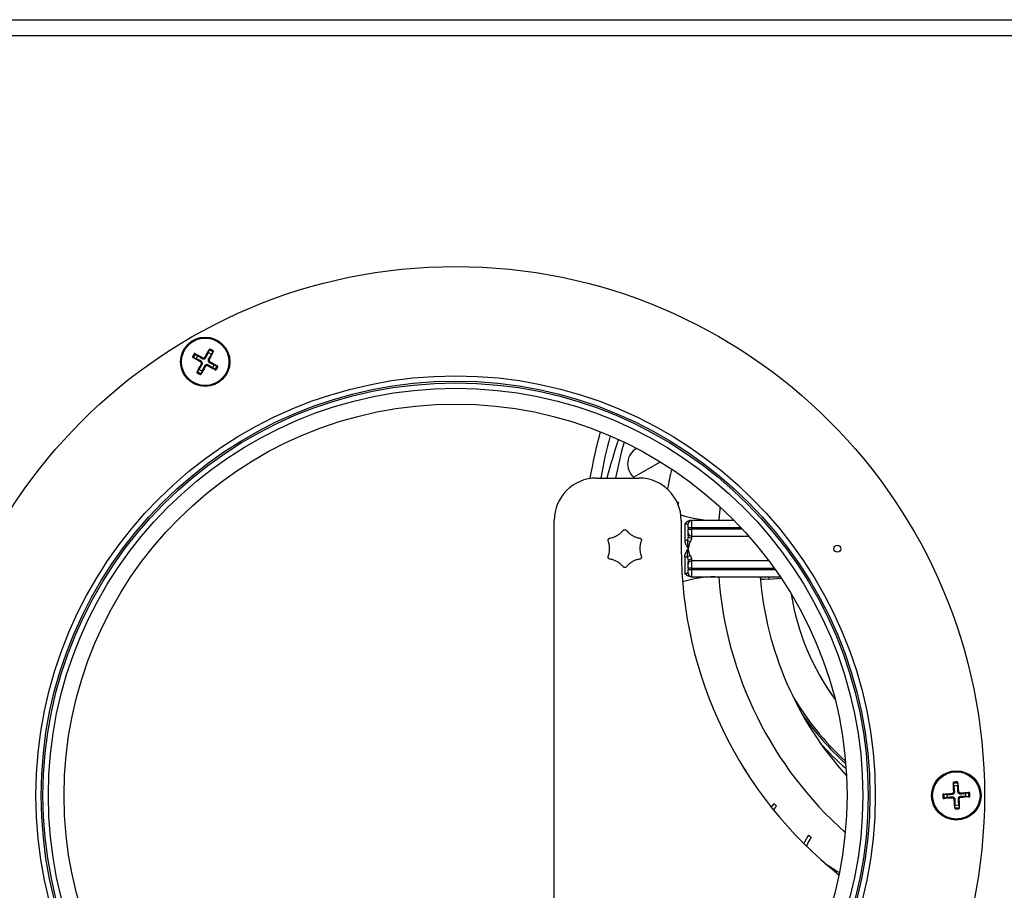
# Model space of a CAD drawing. Units: millimetres. Extents: x -2661 to 3884, y -253 to 2605.
# Drawn here: x 1523 to 1662, y 894 to 1017 of the extents above; entities that cross this region are included whole.
import ezdxf

# ---------------------------------------------------------------- set-up
doc = ezdxf.new("R2010")
doc.units = ezdxf.units.MM
doc.layers.add('Spigoli tangenti visibili(climacalor)', color=7, linetype='Continuous', lineweight=25)
doc.layers.add('Spigoli visibili(climacalor)', color=7, linetype='Continuous', lineweight=25)

msp = doc.modelspace()

# ---------------------------------------------------------------- linework, layer by layer
at = {"layer": 'Spigoli tangenti visibili(climacalor)'}
for p, q in [((1685.11, 1015.14), (1465.12, 1015.14)), ((1548.43, 968.9), (1548.5, 969.02)), ((1548.76, 969.49), (1548.69, 969.37)), ((1549.11, 969.59), (1549.22, 969.52)), ((1549.69, 969.26), (1549.58, 969.33)), ((1549.79, 968.91), (1549.73, 968.8)), ((1548.53, 968.55), (1548.65, 968.49)), ((1549.12, 968.23), (1549, 968.29)), ((1549.47, 968.33), (1549.53, 968.44)), ((1617.1, 945.92), (1617.1, 943.64)), ((1617.1, 945.92), (1617.6, 945.92)), ((1617.6, 945.42), (1618.1, 945.42)), ((1617.6, 945.17), (1618.1, 945.17)), ((1618.1, 945.42), (1618.1, 946.42)), ((1618.1, 945.17), (1618.1, 945.42)), ((1618.1, 945.42), (1625.06, 945.42)), ((1625.3, 945.17), (1618.1, 945.17)), ((1618.1, 944.17), (1618.1, 945.17)), ((1618.1, 943.87), (1618.1, 944.17)), ((1617.1, 943.64), (1617.48, 943.64)), ((1617.48, 941.19), (1617.1, 941.19)), ((1617.1, 941.19), (1617.1, 938.92)), ((1618.1, 940.67), (1618.1, 940.96)), ((1618.1, 939.67), (1617.6, 939.67)), ((1618.1, 939.67), (1618.1, 940.67)), ((1618.1, 939.42), (1618.1, 939.67)), ((1618.1, 939.67), (1629.78, 939.67)), ((1617.1, 938.92), (1617.6, 938.92)), ((1618.1, 939.42), (1617.6, 939.42)), ((1629.96, 939.42), (1618.1, 939.42)), ((1618.1, 938.42), (1618.1, 939.42)), ((1628.98, 938.42), (1629.01, 938.1)), ((1655, 907.72), (1655.01, 907.58)), ((1655.24, 907.99), (1655.38, 908)), ((1655.91, 908.03), (1655.78, 908.02)), ((1656.18, 907.79), (1656.19, 907.66)), ((1655.04, 907.05), (1655.04, 907.18)), ((1655.31, 906.81), (1655.45, 906.82)), ((1655.98, 906.85), (1655.85, 906.84)), ((1656.23, 907.12), (1656.22, 907.25))]:
    msp.add_line(p, q, dxfattribs=at)
msp.add_circle((1584.61, 907.42), 58.75, dxfattribs=at)
for centre, radius, start, end in [((1549.11, 968.91), 1.76, 51.3608, 70.8515), ((1549.11, 968.91), 1.92, 52.0396, 70.1727), ((1549.11, 968.91), 1.92, 142.0396, 160.1727), ((1549.11, 968.91), 1.76, 141.3608, 160.8515), ((1549.11, 968.91), 1.76, 231.3608, 250.8515), ((1549.11, 968.91), 1.76, 321.3608, 340.8515), ((1549.11, 968.91), 1.92, 322.0396, 340.1727), ((1549.11, 968.91), 1.92, 232.0396, 250.1727), ((1673.8, 940.22), 69.69, 164.8675, 169.9183), ((1655.61, 907.42), 1.92, 84.4264, 102.5595), ((1655.61, 907.42), 1.76, 83.7476, 103.2383), ((1655.61, 907.42), 1.92, 174.4264, 192.5595), ((1655.61, 907.42), 1.76, 173.7476, 193.2383), ((1655.61, 907.42), 1.76, 353.7476, 13.2383), ((1655.61, 907.42), 1.92, 354.4264, 12.5595), ((1655.61, 907.42), 1.76, 263.7476, 283.2383), ((1655.61, 907.42), 1.92, 264.4264, 282.5595)]:
    msp.add_arc(centre, radius, start, end, dxfattribs=at)
at = {"layer": 'Spigoli tangenti visibili(climacalor)', "extrusion": (0, 0, -1)}
for centre, major_axis, ratio, start_param, end_param in [((1618.1, 944.29), (-0.5, 0), 0.831479, 4.712389, 6.283185), ((1617.87, 943.64), (-0.441, 0.237), 0.496322, 4.451987, 5.458577), ((1617.87, 941.19), (0.441, 0.237), 0.496322, 3.966201, 4.972791), ((1618.1, 940.55), (-0.5, 0), 0.831479, 0, 1.570796)]:
    msp.add_ellipse(centre, major_axis=major_axis, ratio=ratio, start_param=start_param, end_param=end_param, dxfattribs=at)
at = {"layer": 'Spigoli tangenti visibili(climacalor)'}
for points, knots in [([(1617.6, 944.29), (1617.6, 944.27), (1617.6, 944.24), (1617.6, 944.22), (1617.59, 944.2), (1617.59, 944.17), (1617.59, 944.15), (1617.59, 944.12), (1617.58, 944.1), (1617.58, 944.07), (1617.57, 944.04), (1617.57, 944.02), (1617.56, 943.99), (1617.56, 943.99), (1617.56, 943.98), (1617.56, 943.98), (1617.56, 943.97), (1617.56, 943.96), (1617.56, 943.95), (1617.55, 943.94), (1617.55, 943.92), (1617.55, 943.91), (1617.54, 943.88), (1617.53, 943.85), (1617.53, 943.82), (1617.51, 943.76), (1617.5, 943.7), (1617.48, 943.64)], [0, 0, 0, 0, 0.0000835707, 0.0000835707, 0.0000835707, 0.0001696788, 0.0001696788, 0.0001696788, 0.0002583215, 0.0002583215, 0.0002583215, 0.0003494578, 0.0003494578, 0.0003494578, 0.0003657953, 0.0003657953, 0.0003657953, 0.0003958931, 0.0003958931, 0.0003958931, 0.0004427292, 0.0004427292, 0.0004427292, 0.0005375464, 0.0005375464, 0.0005375464, 0.0007315907, 0.0007315907, 0.0007315907, 0.0007315907]), ([(1617.87, 943.37), (1617.9, 943.42), (1617.93, 943.46), (1617.96, 943.51), (1617.97, 943.53), (1617.98, 943.55), (1618, 943.58), (1618, 943.59), (1618.01, 943.6), (1618.01, 943.61), (1618.02, 943.62), (1618.02, 943.63), (1618.03, 943.64), (1618.04, 943.66), (1618.05, 943.68), (1618.06, 943.7), (1618.07, 943.72), (1618.07, 943.74), (1618.08, 943.76), (1618.09, 943.78), (1618.09, 943.8), (1618.09, 943.82), (1618.1, 943.84), (1618.1, 943.86), (1618.1, 943.87)], [0, 0, 0, 0, 0.0001930667, 0.0001930667, 0.0001930667, 0.0002885095, 0.0002885095, 0.0002885095, 0.0003359328, 0.0003359328, 0.0003359328, 0.0003767649, 0.0003767649, 0.0003767649, 0.0004766936, 0.0004766936, 0.0004766936, 0.0005693031, 0.0005693031, 0.0005693031, 0.000661436, 0.000661436, 0.000661436, 0.0007535299, 0.0007535299, 0.0007535299, 0.0007535299]), ([(1617.1, 943.64), (1617.1, 943.59), (1617.1, 943.53), (1617.11, 943.47), (1617.11, 943.45), (1617.12, 943.42), (1617.13, 943.39), (1617.13, 943.37), (1617.14, 943.34), (1617.15, 943.31), (1617.15, 943.3), (1617.15, 943.28), (1617.16, 943.27), (1617.16, 943.26), (1617.17, 943.24), (1617.17, 943.23), (1617.18, 943.2), (1617.19, 943.18), (1617.2, 943.15), (1617.22, 943.1), (1617.24, 943.05), (1617.26, 943), (1617.29, 942.95), (1617.31, 942.9), (1617.34, 942.85), (1617.37, 942.8), (1617.39, 942.75), (1617.42, 942.7), (1617.42, 942.7), (1617.42, 942.7), (1617.42, 942.7), (1617.45, 942.65), (1617.48, 942.61), (1617.51, 942.56), (1617.51, 942.56), (1617.51, 942.56), (1617.51, 942.56), (1617.52, 942.54), (1617.54, 942.51), (1617.55, 942.49), (1617.56, 942.48), (1617.57, 942.47), (1617.58, 942.45), (1617.58, 942.45), (1617.58, 942.44), (1617.59, 942.44), (1617.59, 942.43), (1617.59, 942.42), (1617.6, 942.42)], [0, 0, 0, 0, 0.000167621, 0.000167621, 0.000167621, 0.000251473, 0.000251473, 0.000251473, 0.000335344, 0.000335344, 0.000335344, 0.000377286, 0.000377286, 0.000377286, 0.000419231, 0.000419231, 0.000419231, 0.000503127, 0.000503127, 0.000503127, 0.000670925, 0.000670925, 0.000670925, 0.000838787, 0.000838787, 0.000838787, 0.001006599, 0.001006599, 0.001006599, 0.001006694, 0.001006694, 0.001006694, 0.001174366, 0.001174366, 0.001174366, 0.001174502, 0.001174502, 0.001174502, 0.00125813, 0.00125813, 0.00125813, 0.001300006, 0.001300006, 0.001300006, 0.001321028, 0.001321028, 0.001321028, 0.001342132, 0.001342132, 0.001342132, 0.001342132]), ([(1617.1, 941.19), (1617.1, 941.25), (1617.1, 941.31), (1617.11, 941.36), (1617.11, 941.39), (1617.12, 941.42), (1617.13, 941.44), (1617.13, 941.47), (1617.14, 941.5), (1617.15, 941.53), (1617.15, 941.54), (1617.15, 941.55), (1617.16, 941.57), (1617.16, 941.58), (1617.17, 941.59), (1617.17, 941.61), (1617.18, 941.63), (1617.19, 941.66), (1617.2, 941.69), (1617.22, 941.74), (1617.24, 941.79), (1617.26, 941.84), (1617.29, 941.89), (1617.31, 941.94), (1617.34, 941.99), (1617.37, 942.04), (1617.39, 942.09), (1617.42, 942.13), (1617.42, 942.13), (1617.42, 942.13), (1617.42, 942.13), (1617.45, 942.18), (1617.48, 942.23), (1617.51, 942.28), (1617.51, 942.28), (1617.51, 942.28), (1617.51, 942.28), (1617.52, 942.3), (1617.54, 942.32), (1617.55, 942.35), (1617.56, 942.36), (1617.57, 942.37), (1617.58, 942.38), (1617.58, 942.39), (1617.58, 942.39), (1617.59, 942.4), (1617.59, 942.41), (1617.59, 942.41), (1617.6, 942.42)], [0, 0, 0, 0, 0.000167621, 0.000167621, 0.000167621, 0.000251473, 0.000251473, 0.000251473, 0.000335344, 0.000335344, 0.000335344, 0.000377286, 0.000377286, 0.000377286, 0.000419231, 0.000419231, 0.000419231, 0.000503127, 0.000503127, 0.000503127, 0.000670925, 0.000670925, 0.000670925, 0.000838787, 0.000838787, 0.000838787, 0.001006599, 0.001006599, 0.001006599, 0.001006694, 0.001006694, 0.001006694, 0.001174366, 0.001174366, 0.001174366, 0.001174502, 0.001174502, 0.001174502, 0.001258131, 0.001258131, 0.001258131, 0.001300007, 0.001300007, 0.001300007, 0.001321028, 0.001321028, 0.001321028, 0.001342132, 0.001342132, 0.001342132, 0.001342132]), ([(1617.48, 943.64), (1617.47, 943.54), (1617.47, 943.44), (1617.49, 943.23), (1617.5, 943.13), (1617.53, 942.83), (1617.57, 942.62), (1617.6, 942.42)], [0, 0, 0, 0, 0.000311929, 0.000311929, 0.000623858, 0.000623858, 0.001247715, 0.001247715, 0.001247715, 0.001247715]), ([(1617.48, 941.19), (1617.47, 941.3), (1617.47, 941.4), (1617.49, 941.6), (1617.5, 941.7), (1617.53, 942.01), (1617.57, 942.21), (1617.6, 942.42)], [0, 0, 0, 0, 0.000311929, 0.000311929, 0.000623858, 0.000623858, 0.001247715, 0.001247715, 0.001247715, 0.001247715]), ([(1617.87, 943.37), (1617.87, 943.37), (1617.86, 943.36), (1617.86, 943.36), (1617.86, 943.35), (1617.85, 943.35), (1617.85, 943.35), (1617.85, 943.34), (1617.85, 943.34), (1617.84, 943.33), (1617.84, 943.33), (1617.84, 943.32), (1617.84, 943.32), (1617.83, 943.31), (1617.83, 943.3), (1617.83, 943.29), (1617.82, 943.28), (1617.82, 943.28), (1617.81, 943.27), (1617.81, 943.26), (1617.81, 943.25), (1617.8, 943.24), (1617.8, 943.23), (1617.79, 943.22), (1617.79, 943.21), (1617.78, 943.19), (1617.78, 943.18), (1617.77, 943.16), (1617.77, 943.16), (1617.77, 943.16), (1617.77, 943.16), (1617.77, 943.14), (1617.76, 943.12), (1617.75, 943.1), (1617.75, 943.08), (1617.74, 943.06), (1617.74, 943.04), (1617.73, 943.03), (1617.73, 943.02), (1617.73, 943.01), (1617.73, 943), (1617.72, 942.99), (1617.72, 942.98), (1617.72, 942.96), (1617.71, 942.94), (1617.71, 942.92), (1617.71, 942.92), (1617.71, 942.92), (1617.71, 942.92), (1617.7, 942.88), (1617.69, 942.84), (1617.68, 942.8), (1617.67, 942.76), (1617.66, 942.71), (1617.65, 942.67), (1617.65, 942.67), (1617.65, 942.67), (1617.65, 942.67), (1617.64, 942.65), (1617.64, 942.63), (1617.64, 942.61), (1617.64, 942.61), (1617.64, 942.61), (1617.64, 942.61), (1617.63, 942.59), (1617.63, 942.57), (1617.62, 942.55), (1617.62, 942.52), (1617.61, 942.5), (1617.61, 942.48), (1617.61, 942.47), (1617.61, 942.46), (1617.6, 942.45), (1617.6, 942.44), (1617.6, 942.44), (1617.6, 942.43), (1617.6, 942.43), (1617.6, 942.42), (1617.6, 942.42)], [0, 0, 0, 0, 0.000016777, 0.000016777, 0.000016777, 0.000033481, 0.000033481, 0.000033481, 0.000050123, 0.000050123, 0.000050123, 0.000066711, 0.000066711, 0.000066711, 0.000099756, 0.000099756, 0.000099756, 0.000130066, 0.000130066, 0.000130066, 0.000165524, 0.000165524, 0.000165524, 0.000198284, 0.000198284, 0.000198284, 0.000260132, 0.000260132, 0.000260132, 0.000263609, 0.000263609, 0.000263609, 0.000328739, 0.000328739, 0.000328739, 0.000393719, 0.000393719, 0.000393719, 0.000426164, 0.000426164, 0.000426164, 0.000458586, 0.000458586, 0.000458586, 0.000520264, 0.000520264, 0.000520264, 0.000523377, 0.000523377, 0.000523377, 0.00065246, 0.00065246, 0.00065246, 0.000780396, 0.000780396, 0.000780396, 0.000781413, 0.000781413, 0.000781413, 0.000845429, 0.000845429, 0.000845429, 0.000846099, 0.000846099, 0.000846099, 0.000910943, 0.000910943, 0.000910943, 0.000975871, 0.000975871, 0.000975871, 0.001008255, 0.001008255, 0.001008255, 0.001024408, 0.001024408, 0.001024408, 0.001040527, 0.001040527, 0.001040527, 0.001040527]), ([(1617.87, 941.47), (1617.87, 941.47), (1617.86, 941.47), (1617.86, 941.48), (1617.86, 941.48), (1617.85, 941.49), (1617.85, 941.49), (1617.85, 941.49), (1617.85, 941.5), (1617.84, 941.5), (1617.84, 941.51), (1617.84, 941.51), (1617.84, 941.52), (1617.83, 941.53), (1617.83, 941.53), (1617.83, 941.54), (1617.82, 941.55), (1617.82, 941.56), (1617.81, 941.57), (1617.81, 941.58), (1617.81, 941.59), (1617.8, 941.6), (1617.8, 941.61), (1617.79, 941.62), (1617.79, 941.62), (1617.78, 941.64), (1617.78, 941.66), (1617.77, 941.68), (1617.77, 941.7), (1617.76, 941.72), (1617.75, 941.74), (1617.75, 941.76), (1617.74, 941.78), (1617.74, 941.8), (1617.73, 941.83), (1617.72, 941.87), (1617.71, 941.91), (1617.71, 941.91), (1617.71, 941.91), (1617.71, 941.92), (1617.7, 941.96), (1617.69, 942), (1617.68, 942.04), (1617.67, 942.06), (1617.67, 942.08), (1617.66, 942.1), (1617.66, 942.12), (1617.65, 942.14), (1617.65, 942.16), (1617.65, 942.16), (1617.65, 942.16), (1617.65, 942.16), (1617.64, 942.21), (1617.63, 942.25), (1617.62, 942.29), (1617.62, 942.29), (1617.62, 942.29), (1617.62, 942.29), (1617.61, 942.33), (1617.61, 942.38), (1617.6, 942.42)], [0, 0, 0, 0, 0.000016936, 0.000016936, 0.000016936, 0.000033801, 0.000033801, 0.000033801, 0.000050603, 0.000050603, 0.000050603, 0.000067344, 0.000067344, 0.000067344, 0.000100669, 0.000100669, 0.000100669, 0.000133814, 0.000133814, 0.000133814, 0.000166814, 0.000166814, 0.000166814, 0.000199704, 0.000199704, 0.000199704, 0.000261326, 0.000261326, 0.000261326, 0.000330669, 0.000330669, 0.000330669, 0.000395827, 0.000395827, 0.000395827, 0.000522652, 0.000522652, 0.000522652, 0.000525585, 0.000525585, 0.000525585, 0.0006553, 0.0006553, 0.0006553, 0.000720262, 0.000720262, 0.000720262, 0.000783978, 0.000783978, 0.000783978, 0.000785217, 0.000785217, 0.000785217, 0.000914641, 0.000914641, 0.000914641, 0.000915078, 0.000915078, 0.000915078, 0.001045304, 0.001045304, 0.001045304, 0.001045304]), ([(1617.48, 941.19), (1617.5, 941.13), (1617.51, 941.07), (1617.53, 941.02), (1617.54, 940.96), (1617.55, 940.91), (1617.56, 940.86), (1617.56, 940.86), (1617.56, 940.85), (1617.56, 940.85), (1617.57, 940.82), (1617.57, 940.79), (1617.58, 940.77), (1617.58, 940.75), (1617.58, 940.74), (1617.58, 940.73), (1617.59, 940.71), (1617.59, 940.7), (1617.59, 940.69), (1617.59, 940.66), (1617.59, 940.64), (1617.6, 940.62), (1617.6, 940.59), (1617.6, 940.57), (1617.6, 940.55)], [0, 0, 0, 0, 0.0001937296, 0.0001937296, 0.0001937296, 0.0003659017, 0.0003659017, 0.0003659017, 0.0003809375, 0.0003809375, 0.0003809375, 0.0004721077, 0.0004721077, 0.0004721077, 0.0005169626, 0.0005169626, 0.0005169626, 0.0005612486, 0.0005612486, 0.0005612486, 0.0006479171, 0.0006479171, 0.0006479171, 0.0007318034, 0.0007318034, 0.0007318034, 0.0007318034]), ([(1618.1, 940.96), (1618.1, 940.98), (1618.1, 941), (1618.09, 941.02), (1618.09, 941.03), (1618.09, 941.05), (1618.08, 941.07), (1618.08, 941.08), (1618.07, 941.09), (1618.07, 941.1), (1618.07, 941.11), (1618.06, 941.12), (1618.06, 941.13), (1618.05, 941.15), (1618.04, 941.18), (1618.03, 941.2), (1618.01, 941.24), (1617.99, 941.28), (1617.96, 941.33), (1617.93, 941.37), (1617.9, 941.42), (1617.87, 941.47)], [0, 0, 0, 0, 0.0000925683, 0.0000925683, 0.0000925683, 0.0001855741, 0.0001855741, 0.0001855741, 0.0002322703, 0.0002322703, 0.0002322703, 0.0002791118, 0.0002791118, 0.0002791118, 0.0003732815, 0.0003732815, 0.0003732815, 0.0005633307, 0.0005633307, 0.0005633307, 0.000756279, 0.000756279, 0.000756279, 0.000756279])]:
    msp.add_open_spline(points, degree=3, knots=knots, dxfattribs=at)
at = {"layer": 'Spigoli visibili(climacalor)'}
for p, q in [((1157.11, 1017.42), (1772.2, 1017.42)), ((1549.56, 970.19), (1549.69, 970.57)), ((1550.21, 970.28), (1549.97, 969.97)), ((1547.82, 969.35), (1547.45, 969.48)), ((1547.74, 970), (1548.05, 969.76)), ((1548.01, 967.53), (1548.26, 967.84)), ((1548.67, 967.62), (1548.54, 967.24)), ((1550.49, 967.81), (1550.18, 968.05)), ((1550.4, 968.46), (1550.78, 968.33)), ((1609.85, 952.54), (1613.66, 954.71)), ((1604.6, 952.42), (1610.6, 952.42)), ((1598.6, 853.71), (1598.6, 946.42)), ((1616.6, 946.42), (1616.6, 942.42)), ((1617.6, 945.42), (1617.6, 945.92)), ((1617.6, 945.42), (1617.6, 945.17)), ((1617.6, 944.67), (1617.6, 945.17)), ((1617.96, 946.42), (1618.1, 946.42)), ((1621.38, 946.42), (1618.1, 946.42)), ((1624.1, 946.42), (1621.38, 946.42)), ((1617.6, 944.29), (1617.6, 944.67)), ((1618.1, 944.17), (1626.2, 944.17)), ((1617.6, 940.17), (1617.6, 940.55)), ((1617.6, 939.67), (1617.6, 940.17)), ((1617.6, 939.67), (1617.6, 939.42)), ((1629.05, 940.67), (1618.1, 940.67)), ((1617.6, 938.92), (1617.6, 939.42)), ((1617.96, 938.42), (1618.1, 938.42)), ((1618.1, 938.42), (1630.65, 938.42)), ((1629.01, 938.1), (1630.76, 938.25)), ((1629.01, 938.1), (1628.38, 938.05)), ((1655.3, 908.75), (1655.21, 909.13)), ((1655.81, 909.17), (1655.76, 908.77)), ((1653.86, 907.61), (1654.26, 907.57)), ((1656.94, 907.73), (1657.33, 907.82)), ((1654.29, 907.11), (1653.9, 907.02)), ((1655.42, 905.67), (1655.46, 906.06)), ((1655.93, 906.09), (1656.02, 905.71)), ((1657.36, 907.23), (1656.97, 907.27))]:
    msp.add_line(p, q, dxfattribs=at)
for centre, radius in [((1584.61, 907.42), 75), ((1549.11, 968.91), 3.5), ((1549.11, 968.91), 3.36), ((1584.61, 907.42), 59.5), ((1584.61, 907.42), 58.5), ((1584.61, 907.42), 57.74), ((1584.61, 907.42), 55.5), ((1638.75, 942.41), 0.5), ((1655.61, 907.42), 3.5), ((1655.61, 907.42), 3.36)]:
    msp.add_circle(centre, radius, dxfattribs=at)
for centre, radius, start, end in [((1549.11, 968.91), 1.36, 141.3541, 160.8583), ((1549.11, 968.91), 1.36, 51.3541, 70.8583), ((1549.11, 968.91), 1.36, 231.3541, 250.8583), ((1549.11, 968.91), 1.36, 321.3541, 340.8583), ((1673.8, 940.22), 71.19, 164.7121, 170.1952), ((1686.37, 931.42), 83, 161.4007, 165.3427), ((1666.28, 941.36), 60, 164.3832, 169.3827), ((1611.57, 954.44), 2.56, 120.8141, 227.8029), ((1666.28, 941.36), 52.5, 166.4156, 169.5952), ((1604.6, 946.42), 6, 90, 180), ((1610.6, 946.42), 6, 0, 90), ((1615.66, 939.54), 9.44, 86.6916, 87.8012), ((1666.28, 941.36), 50.65, 171.3674, 171.7167), ((1675.6, 942.42), 53.82, 173.6812, 175.7378), ((1621.38, 961.42), 15, 251.1716, 270), ((1618.1, 945.92), 0.5, 90, 180), ((1618.1, 944.67), 0.5, 180, 270), ((1675.6, 942.42), 59, 180, 231.6149), ((1618.1, 940.17), 0.5, 90, 180), ((1621.38, 923.42), 15, 90, 107.8498), ((1618.1, 938.92), 0.5, 180, 270), ((1675.6, 942.42), 53.82, 184.2622, 228.4003), ((1675.6, 942.42), 47.98, 184.7817, 222.189), ((1666.28, 941.36), 34.5, 189.0034, 216.135), ((1675.6, 942.42), 42, 199.8373, 202.2442), ((1666.28, 941.36), 39.25, 210.0808, 227.7574), ((1666.28, 941.36), 39.5, 214.3525, 228.1463), ((1666.28, 941.36), 40, 221.3992, 228.8871), ((1631.78, 904.28), 9.44, 131.6916, 131.9373), ((1666.28, 941.36), 50.65, 216.3674, 216.9126), ((1631.78, 904.28), 8.96, 131.963, 132.4719), ((1655.61, 907.42), 1.36, 173.7408, 193.245), ((1655.61, 907.42), 1.36, 83.7408, 103.245), ((1655.61, 907.42), 1.36, 353.7408, 13.245), ((1636.91, 900.09), 9.44, 139.1916, 143.0915), ((1666.28, 941.36), 50.65, 223.8674, 224.4126), ((1655.61, 907.42), 1.36, 263.7408, 283.245), ((1636.91, 900.09), 8.96, 139.463, 143.8834), ((1642.55, 896.61), 9.44, 146.6916, 155.0987), ((1642.55, 896.61), 8.96, 146.963, 156.2015), ((1666.28, 941.36), 50.65, 231.3674, 231.9126), ((1666.28, 941.36), 52.5, 236.1331, 238.7228)]:
    msp.add_arc(centre, radius, start, end, dxfattribs=at)
at = {"layer": 'Spigoli visibili(climacalor)', "extrusion": (0, 0, -1)}
for centre, major_axis, start_param, end_param in [((1549.27, 968.82), (2.93, 5.23), 4.810946, 5.033703), ((1548.95, 968.99), (-2.86, -5.27), 4.391075, 4.613831), ((1549.2, 969.06), (-5.23, 2.93), 4.810946, 5.033703), ((1549.03, 968.75), (5.27, -2.86), 4.391075, 4.613831), ((1549.03, 968.75), (5.23, -2.93), 4.810946, 5.033703), ((1549.27, 968.82), (2.86, 5.27), 4.391075, 4.613831), ((1548.96, 968.99), (-2.93, -5.23), 4.810946, 5.033703), ((1549.2, 969.06), (-5.27, 2.86), 4.391075, 4.613831), ((1655.79, 907.43), (-0.33, 5.99), 4.810946, 5.033703), ((1655.43, 907.41), (0.41, -5.98), 4.391075, 4.613831), ((1655.63, 907.24), (5.98, 0.41), 4.391075, 4.613831), ((1655.62, 907.24), (5.99, 0.33), 4.810946, 5.033703), ((1655.6, 907.6), (-5.99, -0.33), 4.810946, 5.033703), ((1655.79, 907.43), (-0.41, 5.98), 4.391075, 4.613831), ((1655.43, 907.41), (0.33, -5.99), 4.810946, 5.033703), ((1655.6, 907.6), (-5.98, -0.41), 4.391075, 4.613831)]:
    msp.add_ellipse(centre, major_axis=major_axis, ratio=0.087156, start_param=start_param, end_param=end_param, dxfattribs=at)
at = {"layer": 'Spigoli visibili(climacalor)'}
for points, knots in [([(1549.76, 970.71), (1549.76, 970.7), (1549.75, 970.69), (1549.74, 970.66), (1549.73, 970.64), (1549.71, 970.62), (1549.7, 970.6), (1549.7, 970.58), (1549.69, 970.57), (1549.69, 970.57)], [0.01571327, 0.01571327, 0.01571327, 0.01571327, 0.01980464, 0.01980464, 0.02477749, 0.02477749, 0.02968672, 0.02968672, 0.03365421, 0.03365421, 0.03365421, 0.03365421]), ([(1550.21, 970.28), (1550.22, 970.29), (1550.22, 970.29), (1550.23, 970.31), (1550.24, 970.32), (1550.26, 970.35), (1550.27, 970.37), (1550.28, 970.39), (1550.29, 970.41), (1550.29, 970.42)], [0.0452195, 0.0452195, 0.0452195, 0.0452195, 0.04918699, 0.04918699, 0.05409622, 0.05409622, 0.05906906, 0.05906906, 0.06316043, 0.06316043, 0.06316043, 0.06316043]), ([(1547.31, 969.56), (1547.32, 969.55), (1547.33, 969.54), (1547.36, 969.53), (1547.38, 969.52), (1547.4, 969.5), (1547.42, 969.5), (1547.44, 969.49), (1547.45, 969.49), (1547.45, 969.48)], [0.01571327, 0.01571327, 0.01571327, 0.01571327, 0.01980464, 0.01980464, 0.02477749, 0.02477749, 0.02968672, 0.02968672, 0.03365421, 0.03365421, 0.03365421, 0.03365421]), ([(1547.74, 970), (1547.73, 970.01), (1547.73, 970.01), (1547.71, 970.03), (1547.7, 970.03), (1547.67, 970.05), (1547.65, 970.06), (1547.63, 970.07), (1547.61, 970.08), (1547.6, 970.09)], [0.0452195, 0.0452195, 0.0452195, 0.0452195, 0.04918699, 0.04918699, 0.05409622, 0.05409622, 0.05906906, 0.05906906, 0.06316043, 0.06316043, 0.06316043, 0.06316043]), ([(1548.53, 968.55), (1548.55, 968.58), (1548.56, 968.61), (1548.57, 968.68), (1548.56, 968.71), (1548.54, 968.78), (1548.53, 968.81), (1548.49, 968.86), (1548.46, 968.88), (1548.43, 968.9)], [0, 0, 0, 0, 0.00973259, 0.00973259, 0.01946517, 0.01946517, 0.02919981, 0.02919981, 0.03858673, 0.03858673, 0.03858673, 0.03858673]), ([(1548.65, 968.49), (1548.67, 968.52), (1548.69, 968.55), (1548.7, 968.62), (1548.71, 968.65), (1548.71, 968.72), (1548.7, 968.75), (1548.68, 968.82), (1548.67, 968.85), (1548.63, 968.9), (1548.61, 968.93), (1548.56, 968.98), (1548.53, 969), (1548.5, 969.02)], [0.17076012, 0.17076012, 0.17076012, 0.17076012, 0.18261224, 0.18261224, 0.19229118, 0.19229118, 0.20197011, 0.20197011, 0.21164905, 0.21164905, 0.22132798, 0.22132798, 0.2331801, 0.2331801, 0.2331801, 0.2331801]), ([(1548.69, 969.37), (1548.73, 969.35), (1548.76, 969.33), (1548.83, 969.32), (1548.86, 969.31), (1548.93, 969.31), (1548.96, 969.32), (1549.02, 969.34), (1549.05, 969.35), (1549.11, 969.39), (1549.14, 969.41), (1549.18, 969.46), (1549.21, 969.49), (1549.22, 969.52)], [0.17076012, 0.17076012, 0.17076012, 0.17076012, 0.18261224, 0.18261224, 0.19229118, 0.19229118, 0.20197011, 0.20197011, 0.21164905, 0.21164905, 0.22132798, 0.22132798, 0.2331801, 0.2331801, 0.2331801, 0.2331801]), ([(1548.76, 969.49), (1548.79, 969.47), (1548.82, 969.46), (1548.89, 969.45), (1548.92, 969.46), (1548.98, 969.48), (1549.02, 969.49), (1549.07, 969.53), (1549.09, 969.56), (1549.11, 969.59)], [0, 0, 0, 0, 0.00973259, 0.00973259, 0.01946517, 0.01946517, 0.02919981, 0.02919981, 0.03858673, 0.03858673, 0.03858673, 0.03858673]), ([(1549.58, 969.33), (1549.56, 969.29), (1549.54, 969.26), (1549.53, 969.19), (1549.52, 969.16), (1549.52, 969.09), (1549.53, 969.06), (1549.54, 969), (1549.56, 968.97), (1549.59, 968.91), (1549.61, 968.88), (1549.66, 968.84), (1549.69, 968.81), (1549.73, 968.8)], [0.17076012, 0.17076012, 0.17076012, 0.17076012, 0.18261224, 0.18261224, 0.19229118, 0.19229118, 0.20197011, 0.20197011, 0.21164905, 0.21164905, 0.22132798, 0.22132798, 0.2331801, 0.2331801, 0.2331801, 0.2331801]), ([(1549.69, 969.26), (1549.68, 969.23), (1549.67, 969.2), (1549.66, 969.13), (1549.66, 969.1), (1549.68, 969.03), (1549.7, 969), (1549.74, 968.95), (1549.77, 968.93), (1549.79, 968.91)], [0, 0, 0, 0, 0.00973259, 0.00973259, 0.01946517, 0.01946517, 0.02919981, 0.02919981, 0.03858673, 0.03858673, 0.03858673, 0.03858673]), ([(1548.01, 967.53), (1548.01, 967.53), (1548.01, 967.52), (1547.99, 967.5), (1547.99, 967.49), (1547.97, 967.46), (1547.96, 967.44), (1547.95, 967.42), (1547.94, 967.4), (1547.93, 967.39)], [0.0452195, 0.0452195, 0.0452195, 0.0452195, 0.04918699, 0.04918699, 0.05409622, 0.05409622, 0.05906906, 0.05906906, 0.06316043, 0.06316043, 0.06316043, 0.06316043]), ([(1549.53, 968.44), (1549.5, 968.46), (1549.47, 968.48), (1549.4, 968.49), (1549.37, 968.5), (1549.3, 968.5), (1549.27, 968.49), (1549.2, 968.48), (1549.17, 968.46), (1549.12, 968.43), (1549.09, 968.4), (1549.04, 968.36), (1549.02, 968.32), (1549, 968.29)], [0.17076012, 0.17076012, 0.17076012, 0.17076012, 0.18261224, 0.18261224, 0.19229118, 0.19229118, 0.20197011, 0.20197011, 0.21164905, 0.21164905, 0.22132798, 0.22132798, 0.2331801, 0.2331801, 0.2331801, 0.2331801]), ([(1549.47, 968.33), (1549.44, 968.34), (1549.41, 968.35), (1549.34, 968.36), (1549.3, 968.36), (1549.24, 968.34), (1549.21, 968.32), (1549.16, 968.28), (1549.14, 968.25), (1549.12, 968.23)], [0, 0, 0, 0, 0.00973259, 0.00973259, 0.01946517, 0.01946517, 0.02919981, 0.02919981, 0.03858673, 0.03858673, 0.03858673, 0.03858673]), ([(1550.49, 967.81), (1550.49, 967.8), (1550.5, 967.8), (1550.52, 967.79), (1550.53, 967.78), (1550.56, 967.76), (1550.57, 967.75), (1550.6, 967.74), (1550.62, 967.73), (1550.63, 967.72)], [0.0452195, 0.0452195, 0.0452195, 0.0452195, 0.04918699, 0.04918699, 0.05409622, 0.05409622, 0.05906906, 0.05906906, 0.06316043, 0.06316043, 0.06316043, 0.06316043]), ([(1550.92, 968.25), (1550.91, 968.26), (1550.89, 968.27), (1550.87, 968.28), (1550.85, 968.29), (1550.82, 968.31), (1550.81, 968.31), (1550.79, 968.32), (1550.78, 968.33), (1550.78, 968.33)], [0.01571327, 0.01571327, 0.01571327, 0.01571327, 0.01980464, 0.01980464, 0.02477749, 0.02477749, 0.02968672, 0.02968672, 0.03365421, 0.03365421, 0.03365421, 0.03365421]), ([(1548.46, 967.1), (1548.47, 967.11), (1548.48, 967.12), (1548.49, 967.15), (1548.5, 967.17), (1548.51, 967.2), (1548.52, 967.21), (1548.53, 967.23), (1548.53, 967.24), (1548.54, 967.24)], [0.01571327, 0.01571327, 0.01571327, 0.01571327, 0.01980464, 0.01980464, 0.02477749, 0.02477749, 0.02968672, 0.02968672, 0.03365421, 0.03365421, 0.03365421, 0.03365421]), ([(1617.96, 946.42), (1617.84, 946.42), (1617.69, 946.37), (1617.41, 946.22), (1617.24, 946.06), (1617.1, 945.92)], [0.25276612, 0.25276612, 0.25276612, 0.25276612, 0.29099773, 0.29099773, 0.34977914, 0.34977914, 0.34977914, 0.34977914]), ([(1606.25, 943.5), (1606.24, 943.54), (1606.23, 943.58), (1606.23, 943.65), (1606.24, 943.68), (1606.26, 943.75), (1606.28, 943.77), (1606.32, 943.83), (1606.35, 943.85), (1606.41, 943.89), (1606.45, 943.9), (1606.49, 943.91)], [0.06876155, 0.06876155, 0.06876155, 0.06876155, 0.08056484, 0.08056484, 0.09110531, 0.09110531, 0.10064166, 0.10064166, 0.11120357, 0.11120357, 0.1228855, 0.1228855, 0.1228855, 0.1228855]), ([(1606.49, 943.91), (1606.59, 943.92), (1606.7, 943.95), (1606.95, 944.01), (1607.09, 944.06), (1607.37, 944.19), (1607.51, 944.26), (1607.76, 944.42), (1607.88, 944.51), (1608.12, 944.72), (1608.23, 944.83), (1608.34, 944.96), (1608.35, 944.98), (1608.36, 944.99)], [-0.6016066, -0.6016066, -0.6016066, -0.6016066, -0.5680357, -0.5680357, -0.521818, -0.521818, -0.4750982, -0.4750982, -0.4286045, -0.4286045, -0.3790633, -0.3790633, -0.3733668, -0.3733668, -0.3733668, -0.3733668]), ([(1608.36, 944.99), (1608.39, 945.02), (1608.42, 945.05), (1608.48, 945.08), (1608.52, 945.09), (1608.58, 945.1), (1608.61, 945.1), (1608.68, 945.09), (1608.71, 945.08), (1608.78, 945.05), (1608.81, 945.02), (1608.83, 944.99)], [0.06876155, 0.06876155, 0.06876155, 0.06876155, 0.08056484, 0.08056484, 0.09110531, 0.09110531, 0.10064166, 0.10064166, 0.11120357, 0.11120357, 0.1228855, 0.1228855, 0.1228855, 0.1228855]), ([(1608.83, 944.99), (1608.9, 944.91), (1608.97, 944.83), (1609.16, 944.64), (1609.27, 944.54), (1609.52, 944.36), (1609.65, 944.28), (1609.92, 944.14), (1610.05, 944.08), (1610.35, 943.98), (1610.5, 943.94), (1610.67, 943.91), (1610.69, 943.91), (1610.71, 943.91)], [-0.6016066, -0.6016066, -0.6016066, -0.6016066, -0.5680357, -0.5680357, -0.521818, -0.521818, -0.4750982, -0.4750982, -0.4286045, -0.4286045, -0.3790633, -0.3790633, -0.3733668, -0.3733668, -0.3733668, -0.3733668]), ([(1610.71, 943.91), (1610.75, 943.9), (1610.78, 943.89), (1610.85, 943.85), (1610.87, 943.83), (1610.92, 943.77), (1610.93, 943.75), (1610.96, 943.68), (1610.96, 943.65), (1610.96, 943.58), (1610.96, 943.54), (1610.94, 943.5)], [0.06876155, 0.06876155, 0.06876155, 0.06876155, 0.08056484, 0.08056484, 0.09110531, 0.09110531, 0.10064166, 0.10064166, 0.11120357, 0.11120357, 0.1228855, 0.1228855, 0.1228855, 0.1228855]), ([(1606.25, 941.33), (1606.27, 941.38), (1606.29, 941.43), (1606.35, 941.63), (1606.39, 941.78), (1606.44, 942.09), (1606.45, 942.24), (1606.46, 942.54), (1606.44, 942.69), (1606.4, 943), (1606.37, 943.15), (1606.3, 943.36), (1606.28, 943.43), (1606.25, 943.5)], [-1.5752538, -1.5752538, -1.5752538, -1.5752538, -1.5582003, -1.5582003, -1.5103641, -1.5103641, -1.4634579, -1.4634579, -1.4162112, -1.4162112, -1.3682648, -1.3682648, -1.3443742, -1.3443742, -1.3443742, -1.3443742]), ([(1610.94, 943.5), (1610.92, 943.45), (1610.9, 943.4), (1610.84, 943.2), (1610.8, 943.05), (1610.76, 942.75), (1610.74, 942.6), (1610.74, 942.29), (1610.75, 942.14), (1610.79, 941.84), (1610.83, 941.69), (1610.89, 941.47), (1610.92, 941.4), (1610.94, 941.33)], [-1.5752538, -1.5752538, -1.5752538, -1.5752538, -1.5582003, -1.5582003, -1.5103641, -1.5103641, -1.4634579, -1.4634579, -1.4162112, -1.4162112, -1.3682648, -1.3682648, -1.3443742, -1.3443742, -1.3443742, -1.3443742]), ([(1606.49, 940.93), (1606.45, 940.94), (1606.41, 940.95), (1606.35, 940.99), (1606.32, 941.01), (1606.28, 941.06), (1606.26, 941.09), (1606.24, 941.15), (1606.23, 941.19), (1606.23, 941.26), (1606.24, 941.3), (1606.25, 941.33)], [0.06876155, 0.06876155, 0.06876155, 0.06876155, 0.08056484, 0.08056484, 0.09110531, 0.09110531, 0.10064166, 0.10064166, 0.11120357, 0.11120357, 0.1228855, 0.1228855, 0.1228855, 0.1228855]), ([(1610.94, 941.33), (1610.96, 941.3), (1610.96, 941.26), (1610.96, 941.19), (1610.95, 941.15), (1610.93, 941.09), (1610.91, 941.06), (1610.87, 941.01), (1610.85, 940.99), (1610.78, 940.95), (1610.75, 940.94), (1610.71, 940.93)], [0.06876155, 0.06876155, 0.06876155, 0.06876155, 0.08056484, 0.08056484, 0.09110531, 0.09110531, 0.10064166, 0.10064166, 0.11120357, 0.11120357, 0.1228855, 0.1228855, 0.1228855, 0.1228855]), ([(1608.36, 939.85), (1608.33, 939.89), (1608.3, 939.93), (1608.16, 940.08), (1608.04, 940.19), (1607.81, 940.38), (1607.68, 940.47), (1607.42, 940.62), (1607.28, 940.69), (1607, 940.81), (1606.85, 940.85), (1606.63, 940.9), (1606.56, 940.92), (1606.49, 940.93)], [-1.5752538, -1.5752538, -1.5752538, -1.5752538, -1.5582003, -1.5582003, -1.5103641, -1.5103641, -1.4634579, -1.4634579, -1.4162112, -1.4162112, -1.3682648, -1.3682648, -1.3443742, -1.3443742, -1.3443742, -1.3443742]), ([(1608.83, 939.85), (1608.81, 939.82), (1608.78, 939.79), (1608.71, 939.75), (1608.68, 939.74), (1608.61, 939.73), (1608.58, 939.73), (1608.51, 939.74), (1608.48, 939.75), (1608.42, 939.79), (1608.39, 939.82), (1608.36, 939.85)], [0.06876155, 0.06876155, 0.06876155, 0.06876155, 0.08056484, 0.08056484, 0.09110531, 0.09110531, 0.10064166, 0.10064166, 0.11120357, 0.11120357, 0.1228855, 0.1228855, 0.1228855, 0.1228855]), ([(1610.71, 940.93), (1610.66, 940.92), (1610.6, 940.91), (1610.4, 940.87), (1610.25, 940.82), (1609.96, 940.72), (1609.83, 940.65), (1609.56, 940.5), (1609.43, 940.42), (1609.19, 940.23), (1609.08, 940.12), (1608.93, 939.96), (1608.88, 939.9), (1608.83, 939.85)], [-1.5752538, -1.5752538, -1.5752538, -1.5752538, -1.5582003, -1.5582003, -1.5103641, -1.5103641, -1.4634579, -1.4634579, -1.4162112, -1.4162112, -1.3682648, -1.3682648, -1.3443742, -1.3443742, -1.3443742, -1.3443742]), ([(1617.96, 938.42), (1617.84, 938.42), (1617.69, 938.46), (1617.41, 938.62), (1617.24, 938.78), (1617.1, 938.92)], [-0.09701302, -0.09701302, -0.09701302, -0.09701302, -0.05878141, -0.05878141, 0, 0, 0, 0]), ([(1628.38, 938.05), (1628.3, 938.04), (1628.22, 938.04), (1628.07, 938.07), (1628, 938.09), (1627.88, 938.15), (1627.83, 938.19), (1627.8, 938.24)], [0, 0, 0, 0, 0.02405279, 0.02405279, 0.04643595, 0.04643595, 0.06455022, 0.06455022, 0.06455022, 0.06455022]), ([(1655.2, 909.29), (1655.2, 909.28), (1655.2, 909.26), (1655.2, 909.23), (1655.2, 909.21), (1655.2, 909.18), (1655.2, 909.17), (1655.21, 909.15), (1655.21, 909.14), (1655.21, 909.13)], [0.01571327, 0.01571327, 0.01571327, 0.01571327, 0.01980464, 0.01980464, 0.02477749, 0.02477749, 0.02968672, 0.02968672, 0.03365421, 0.03365421, 0.03365421, 0.03365421]), ([(1655.81, 909.17), (1655.81, 909.17), (1655.81, 909.18), (1655.81, 909.2), (1655.81, 909.22), (1655.81, 909.25), (1655.8, 909.27), (1655.8, 909.3), (1655.8, 909.32), (1655.8, 909.33)], [0.0452195, 0.0452195, 0.0452195, 0.0452195, 0.04918699, 0.04918699, 0.05409622, 0.05409622, 0.05906906, 0.05906906, 0.06316043, 0.06316043, 0.06316043, 0.06316043]), ([(1653.86, 907.61), (1653.86, 907.61), (1653.85, 907.61), (1653.83, 907.61), (1653.81, 907.61), (1653.78, 907.61), (1653.76, 907.61), (1653.73, 907.61), (1653.72, 907.61), (1653.7, 907.6)], [0.0452195, 0.0452195, 0.0452195, 0.0452195, 0.04918699, 0.04918699, 0.05409622, 0.05409622, 0.05906906, 0.05906906, 0.06316043, 0.06316043, 0.06316043, 0.06316043]), ([(1655, 907.72), (1655.03, 907.72), (1655.07, 907.73), (1655.13, 907.76), (1655.16, 907.78), (1655.2, 907.83), (1655.22, 907.86), (1655.24, 907.92), (1655.24, 907.96), (1655.24, 907.99)], [0, 0, 0, 0, 0.00973259, 0.00973259, 0.01946517, 0.01946517, 0.02919981, 0.02919981, 0.03858673, 0.03858673, 0.03858673, 0.03858673]), ([(1655.01, 907.58), (1655.05, 907.58), (1655.09, 907.59), (1655.15, 907.61), (1655.18, 907.63), (1655.24, 907.66), (1655.26, 907.69), (1655.31, 907.73), (1655.33, 907.76), (1655.35, 907.82), (1655.36, 907.85), (1655.38, 907.92), (1655.38, 907.96), (1655.38, 908)], [0.17076012, 0.17076012, 0.17076012, 0.17076012, 0.18261224, 0.18261224, 0.19229118, 0.19229118, 0.20197011, 0.20197011, 0.21164905, 0.21164905, 0.22132798, 0.22132798, 0.2331801, 0.2331801, 0.2331801, 0.2331801]), ([(1655.78, 908.02), (1655.78, 907.98), (1655.79, 907.94), (1655.81, 907.88), (1655.82, 907.85), (1655.86, 907.79), (1655.88, 907.77), (1655.93, 907.73), (1655.96, 907.71), (1656.02, 907.68), (1656.05, 907.67), (1656.11, 907.65), (1656.15, 907.65), (1656.19, 907.66)], [0.17076012, 0.17076012, 0.17076012, 0.17076012, 0.18261224, 0.18261224, 0.19229118, 0.19229118, 0.20197011, 0.20197011, 0.21164905, 0.21164905, 0.22132798, 0.22132798, 0.2331801, 0.2331801, 0.2331801, 0.2331801]), ([(1655.91, 908.03), (1655.91, 908), (1655.92, 907.96), (1655.95, 907.9), (1655.98, 907.87), (1656.03, 907.83), (1656.06, 907.81), (1656.12, 907.79), (1656.15, 907.79), (1656.18, 907.79)], [0, 0, 0, 0, 0.00973259, 0.00973259, 0.01946517, 0.01946517, 0.02919981, 0.02919981, 0.03858673, 0.03858673, 0.03858673, 0.03858673]), ([(1657.49, 907.84), (1657.47, 907.84), (1657.46, 907.83), (1657.43, 907.83), (1657.41, 907.83), (1657.38, 907.83), (1657.36, 907.83), (1657.34, 907.82), (1657.33, 907.82), (1657.33, 907.82)], [0.01571327, 0.01571327, 0.01571327, 0.01571327, 0.01980464, 0.01980464, 0.02477749, 0.02477749, 0.02968672, 0.02968672, 0.03365421, 0.03365421, 0.03365421, 0.03365421]), ([(1653.74, 907), (1653.75, 907), (1653.77, 907), (1653.8, 907), (1653.82, 907), (1653.85, 907.01), (1653.86, 907.01), (1653.89, 907.01), (1653.89, 907.01), (1653.9, 907.02)], [0.01571327, 0.01571327, 0.01571327, 0.01571327, 0.01980464, 0.01980464, 0.02477749, 0.02477749, 0.02968672, 0.02968672, 0.03365421, 0.03365421, 0.03365421, 0.03365421]), ([(1655.45, 906.82), (1655.45, 906.85), (1655.44, 906.89), (1655.42, 906.95), (1655.41, 906.99), (1655.37, 907.04), (1655.35, 907.07), (1655.3, 907.11), (1655.27, 907.13), (1655.21, 907.16), (1655.18, 907.17), (1655.11, 907.18), (1655.07, 907.18), (1655.04, 907.18)], [0.17076012, 0.17076012, 0.17076012, 0.17076012, 0.18261224, 0.18261224, 0.19229118, 0.19229118, 0.20197011, 0.20197011, 0.21164905, 0.21164905, 0.22132798, 0.22132798, 0.2331801, 0.2331801, 0.2331801, 0.2331801]), ([(1655.31, 906.81), (1655.31, 906.84), (1655.3, 906.87), (1655.27, 906.93), (1655.25, 906.96), (1655.2, 907), (1655.17, 907.02), (1655.11, 907.04), (1655.07, 907.05), (1655.04, 907.05)], [0, 0, 0, 0, 0.00973259, 0.00973259, 0.01946517, 0.01946517, 0.02919981, 0.02919981, 0.03858673, 0.03858673, 0.03858673, 0.03858673]), ([(1656.22, 907.25), (1656.18, 907.25), (1656.14, 907.25), (1656.08, 907.22), (1656.05, 907.21), (1655.99, 907.17), (1655.96, 907.15), (1655.92, 907.1), (1655.9, 907.07), (1655.87, 907.01), (1655.86, 906.98), (1655.85, 906.92), (1655.85, 906.88), (1655.85, 906.84)], [0.17076012, 0.17076012, 0.17076012, 0.17076012, 0.18261224, 0.18261224, 0.19229118, 0.19229118, 0.20197011, 0.20197011, 0.21164905, 0.21164905, 0.22132798, 0.22132798, 0.2331801, 0.2331801, 0.2331801, 0.2331801]), ([(1656.23, 907.12), (1656.19, 907.12), (1656.16, 907.11), (1656.1, 907.08), (1656.07, 907.06), (1656.03, 907.01), (1656.01, 906.98), (1655.99, 906.91), (1655.98, 906.88), (1655.98, 906.85)], [0, 0, 0, 0, 0.00973259, 0.00973259, 0.01946517, 0.01946517, 0.02919981, 0.02919981, 0.03858673, 0.03858673, 0.03858673, 0.03858673]), ([(1657.36, 907.23), (1657.37, 907.23), (1657.38, 907.23), (1657.4, 907.22), (1657.42, 907.23), (1657.45, 907.23), (1657.47, 907.23), (1657.5, 907.23), (1657.51, 907.23), (1657.52, 907.23)], [0.0452195, 0.0452195, 0.0452195, 0.0452195, 0.04918699, 0.04918699, 0.05409622, 0.05409622, 0.05906906, 0.05906906, 0.06316043, 0.06316043, 0.06316043, 0.06316043]), ([(1655.42, 905.67), (1655.42, 905.66), (1655.42, 905.65), (1655.42, 905.63), (1655.42, 905.62), (1655.42, 905.59), (1655.42, 905.57), (1655.42, 905.54), (1655.43, 905.52), (1655.43, 905.51)], [0.0452195, 0.0452195, 0.0452195, 0.0452195, 0.04918699, 0.04918699, 0.05409622, 0.05409622, 0.05906906, 0.05906906, 0.06316043, 0.06316043, 0.06316043, 0.06316043]), ([(1656.03, 905.54), (1656.03, 905.56), (1656.03, 905.57), (1656.03, 905.6), (1656.03, 905.62), (1656.02, 905.65), (1656.02, 905.67), (1656.02, 905.69), (1656.02, 905.7), (1656.02, 905.71)], [0.01571327, 0.01571327, 0.01571327, 0.01571327, 0.01980464, 0.01980464, 0.02477749, 0.02477749, 0.02968672, 0.02968672, 0.03365421, 0.03365421, 0.03365421, 0.03365421])]:
    msp.add_open_spline(points, degree=3, knots=knots, dxfattribs=at)
for points, weights in [([(1548.5, 969.02), (1548.29, 969.12), (1547.82, 969.35)], [1.93159008481, 1.50392110028, 1]), ([(1548.05, 969.76), (1548.49, 969.49), (1548.69, 969.37)], [1, 1.50392110028, 1.93159008481]), ([(1549.22, 969.52), (1549.33, 969.73), (1549.56, 970.19)], [1.93159008481, 1.50392110028, 1]), ([(1549.97, 969.97), (1549.7, 969.53), (1549.58, 969.33)], [1, 1.50392110028, 1.93159008481]), ([(1548.26, 967.84), (1548.53, 968.28), (1548.65, 968.49)], [1, 1.50392110028, 1.93159008481]), ([(1549, 968.29), (1548.9, 968.08), (1548.67, 967.62)], [1.93159008481, 1.50392110028, 1]), ([(1550.18, 968.05), (1549.74, 968.32), (1549.53, 968.44)], [1, 1.50392110028, 1.93159008481]), ([(1549.73, 968.8), (1549.94, 968.69), (1550.4, 968.46)], [1.93159008481, 1.50392110028, 1]), ([(1654.26, 907.57), (1654.78, 907.58), (1655.01, 907.58)], [1, 1.50392110028, 1.93159008481]), ([(1655.38, 908), (1655.35, 908.23), (1655.3, 908.75)], [1.93159008481, 1.50392110028, 1]), ([(1655.76, 908.77), (1655.77, 908.26), (1655.78, 908.02)], [1, 1.50392110028, 1.93159008481]), ([(1656.19, 907.66), (1656.43, 907.68), (1656.94, 907.73)], [1.93159008481, 1.50392110028, 1]), ([(1655.04, 907.18), (1654.8, 907.16), (1654.29, 907.11)], [1.93159008481, 1.50392110028, 1]), ([(1655.46, 906.06), (1655.45, 906.58), (1655.45, 906.82)], [1, 1.50392110028, 1.93159008481]), ([(1655.85, 906.84), (1655.87, 906.61), (1655.93, 906.09)], [1.93159008481, 1.50392110028, 1]), ([(1656.97, 907.27), (1656.45, 907.26), (1656.22, 907.25)], [1, 1.50392110028, 1.93159008481])]:
    msp.add_rational_spline(points, weights, degree=2, dxfattribs=at)

doc.saveas('drawing.dxf')
